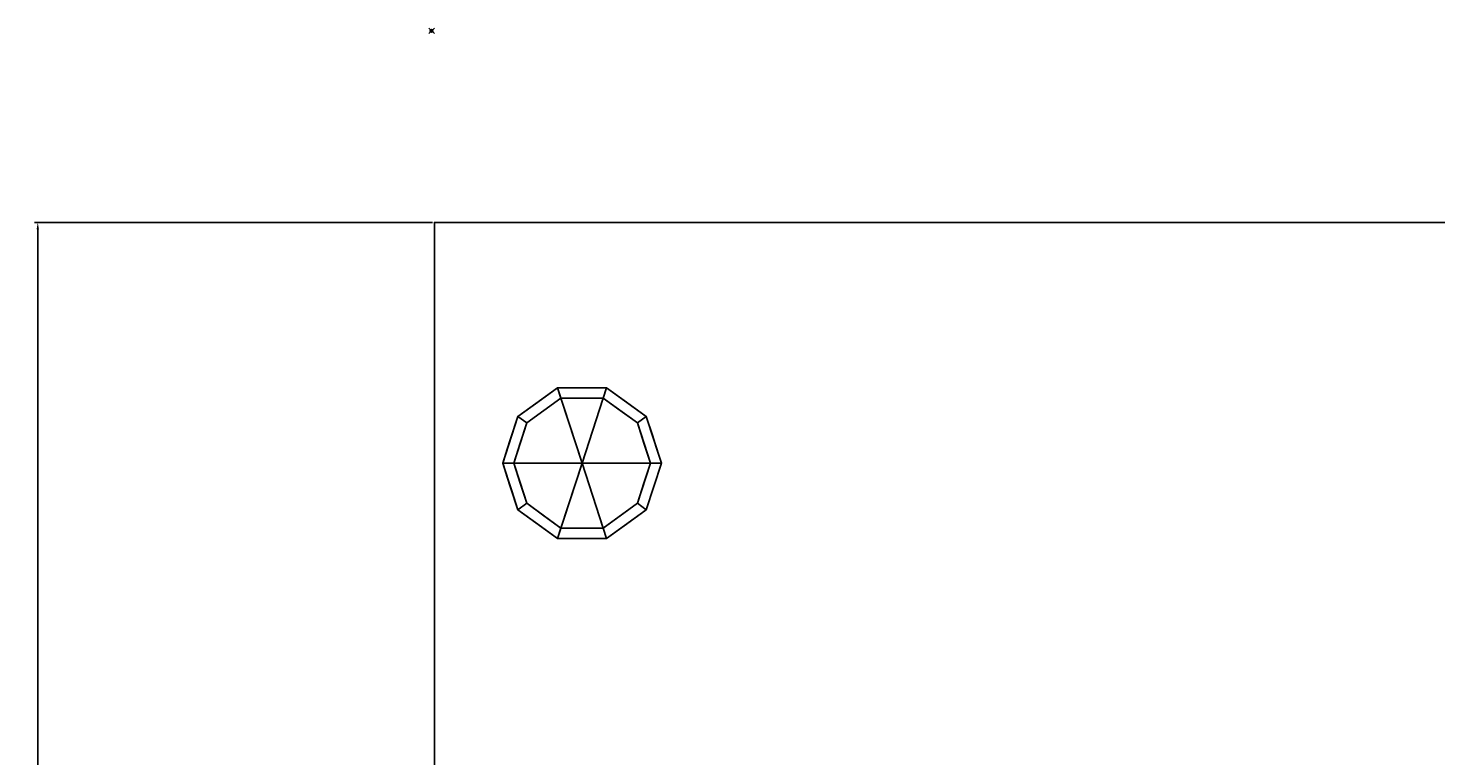
# Model space of a CAD drawing. Extents: x -147 to 1613, y -1063 to 1.
# Drawn here: x -147 to 367, y -265 to 1 of the extents above; entities that cross this region are included whole.
import ezdxf

# ---------------------------------------------------------------- set-up
doc = ezdxf.new("R2010")
doc.units = 0
doc.header["$PDMODE"] = 35
doc.linetypes.add('NASCOSTA', pattern=[9.525, 6.35, -3.175])
for name, color, linetype in [('IQ_200_2D', 1, 'Continuous'), ('IQ_200_3D', 1, 'Continuous'), ('IQ_INS_3D', 3, 'Continuous')]:
    doc.layers.add(name, color=color, linetype=linetype)
doc.dimstyles.new('ISO-25', dxfattribs={"dimtxt": 2.5, "dimasz": 2.5, "dimexe": 1.25, "dimexo": 0.625, "dimtad": 1, "dimtxsty": 'Standard', "dimcen": 2.5, "dimadec": 0, "dimazin": 0, "dimtfac": 1, "dimtmove": 0, "dimatfit": 3, "dimfxl": 1, "dimarcsym": 0})

# ---------------------------------------------------------------- blocks, each defined once
blk = doc.blocks.new('*D3')
at = {"color": 0, "linetype": 'ByBlock', "lineweight": -2, "transparency": 16777216}
for p, q in [((0.38, -70), (-145.18, -70)), ((-143.93, -895.5), (-143.93, -72.5)), ((0.38, -898), (-145.18, -898))]:
    blk.add_line(p, q, dxfattribs=at)
at = {"color": 0, "transparency": 16777216}
for points in [[(-144.35, -72.5), (-143.52, -72.5), (-143.93, -70)], [(-144.35, -895.5), (-143.52, -895.5), (-143.93, -898)]]:
    blk.add_solid(points, dxfattribs=at)
at = {"layer": 'Defpoints', "color": 0, "transparency": 16777216}
for p in [(-143.93, -70), (1, -70), (1, -898)]:
    blk.add_point(p, dxfattribs=at)
at = {"color": 0, "transparency": 16777216, "insert": (-145.81, -484), "char_height": 2.5, "attachment_point": 5, "rotation": 90}
blk.add_mtext('828', dxfattribs=at)

msp = doc.modelspace()

# ---------------------------------------------------------------- linework, layer by layer
at = {"layer": 'IQ_200_2D', "color": 7, "linetype": 'NASCOSTA', "ltscale": 10}
for p, q in [((1, -70), (1599, -70)), ((1, -898), (1, -70))]:
    msp.add_line(p, q, dxfattribs=at)
at = {"layer": 'IQ_INS_3D'}
msp.add_point((0, 0), dxfattribs=at)

# ---------------------------------------------------------------- dimensions: what is measured, and where the dimension line sits
dim = msp.add_linear_dim(base=(-143.933, -70), p1=(1, -898), p2=(1, -70), angle=90, dimstyle='ISO-25', override={"dimarcsym": 1})
dim.commit()
dim.dimension.update_dxf_attribs({"geometry": '*D3', "text_midpoint": (-145.808, -484)})

# ---------------------------------------------------------------- meshes
at = {"layer": 'IQ_200_3D'}
mesh = msp.add_polyface(dxfattribs=at)
corners = [(1, -70, 650), (1, -853, 650), (1599, -853, 650), (1599, -70, 650)]
mesh.append_faces([[corners[k] for k in face] for face in [(0, 1, 2, 3)]])
mesh = msp.add_polyface(dxfattribs=at)
corners = [(1599, -853, 200), (1, -853, 200), (1, -70, 200), (1599, -70, 200)]
mesh.append_faces([[corners[k] for k in face] for face in [(0, 1, 2, 3)]])
mesh = msp.add_polyface(dxfattribs=at)
corners = [(1599, -70, 650), (1599, -70, 200), (1, -70, 200), (1, -70, 650)]
mesh.append_faces([[corners[k] for k in face] for face in [(0, 1, 2, 3)]])
mesh = msp.add_polyface(dxfattribs=at)
corners = [(1, -70, 650), (1, -70, 200), (1, -853, 200), (1, -853, 650)]
mesh.append_faces([[corners[k] for k in face] for face in [(0, 1, 2, 3)]])
mesh = msp.add_polyface(dxfattribs=at)
corners = [(55, -158, 200), (84, -158, 200), (78.461, -140.954, 200), (63.961, -130.419, 200), (46.039, -130.419, 200), (31.539, -140.954, 200), (26, -158, 200)]
mesh.append_faces([[corners[k] for k in face] for face in [(4, 0, 3)]], dxfattribs={"vtx0": -1, "vtx1": -1})
mesh.append_faces([[corners[k] for k in face] for face in [(2, 3, 0, 1)]], dxfattribs={"vtx1": -1})
mesh.append_faces([[corners[k] for k in face] for face in [(5, 6, 0, 4)]], dxfattribs={"vtx2": -1})
mesh = msp.add_polyface(dxfattribs=at)
corners = [(84, -158, 200), (84, -158, 25), (78.461, -140.954, 25), (63.961, -130.419, 25), (46.039, -130.419, 25), (31.539, -140.954, 25), (26, -158, 25), (26, -158, 200), (31.539, -140.954, 200), (46.039, -130.419, 200), (63.961, -130.419, 200), (78.461, -140.954, 200), (29.306, -147.825, 200), (28.769, -149.477, 25), (38.789, -135.687, 25), (38.789, -135.687, 200), (55, -130.419, 200), (55, -130.419, 25), (71.211, -135.687, 25), (71.211, -135.687, 200), (80.694, -147.825, 25), (81.231, -149.477, 200), (27.653, -152.912, 200), (82.347, -152.912, 25)]
mesh.append_faces([[corners[k] for k in face] for face in [(13, 12, 5), (0, 23, 21), (21, 20, 11), (2, 11, 20)]], dxfattribs={"vtx0": -1, "vtx1": -1})
mesh.append_faces([[corners[k] for k in face] for face in [(5, 8, 15, 14), (14, 15, 9, 4), (22, 13, 6), (10, 3, 17, 16), (3, 10, 19, 18), (11, 2, 18, 19), (4, 9, 16, 17)]], dxfattribs={"vtx0": -1, "vtx2": -1})
mesh.append_faces([[corners[k] for k in face] for face in [(22, 12, 13), (12, 8, 5), (23, 20, 21)]], dxfattribs={"vtx1": -1, "vtx2": -1})
mesh.append_faces([[corners[k] for k in face] for face in [(6, 7, 22), (0, 1, 23)]], dxfattribs={"vtx2": -1})
mesh = msp.add_polyface(dxfattribs=at)
corners = [(84, -158, 25), (80, -158, 25), (75.225, -143.305, 25), (62.725, -134.224, 25), (47.275, -134.224, 25), (34.775, -143.305, 25), (30, -158, 25), (26, -158, 25), (31.539, -140.954, 25), (46.039, -130.419, 25), (63.961, -130.419, 25), (78.461, -140.954, 25)]
mesh.append_faces([[corners[k] for k in face] for face in [(5, 8, 9, 4)]], dxfattribs={"vtx0": -1, "vtx2": -1})
mesh.append_faces([[corners[k] for k in face] for face in [(1, 2, 11, 0)]], dxfattribs={"vtx1": -1})
mesh.append_faces([[corners[k] for k in face] for face in [(3, 4, 9, 10), (2, 3, 10, 11)]], dxfattribs={"vtx1": -1, "vtx3": -1})
mesh.append_faces([[corners[k] for k in face] for face in [(6, 7, 8, 5)]], dxfattribs={"vtx2": -1})
mesh = msp.add_polyface(dxfattribs=at)
corners = [(80, -158, 25), (80, -158, 0), (75.225, -143.305, 0), (62.725, -134.224, 0), (47.275, -134.224, 0), (34.775, -143.305, 0), (30, -158, 0), (30, -158, 25), (34.775, -143.305, 25), (47.275, -134.224, 25), (62.725, -134.224, 25), (75.225, -143.305, 25), (32.315, -150.874, 0), (32.387, -150.653, 25), (41.025, -138.764, 25), (41.025, -138.764, 0), (55, -134.224, 25), (55, -134.224, 0), (77.685, -150.874, 0), (77.613, -150.653, 25), (68.975, -138.764, 25), (68.975, -138.764, 0)]
mesh.append_faces([[corners[k] for k in face] for face in [(12, 13, 5)]], dxfattribs={"vtx0": -1, "vtx1": -1})
mesh.append_faces([[corners[k] for k in face] for face in [(5, 13, 8)]], dxfattribs={"vtx0": -1, "vtx2": -1})
mesh.append_faces([[corners[k] for k in face] for face in [(7, 13, 12), (18, 2, 19), (11, 19, 2), (19, 0, 18)]], dxfattribs={"vtx1": -1, "vtx2": -1})
mesh.append_faces([[corners[k] for k in face] for face in [(9, 16, 17, 4), (8, 14, 15, 5), (4, 15, 14, 9), (16, 10, 3, 17), (2, 21, 20, 11), (21, 3, 10, 20)]], dxfattribs={"vtx1": -1, "vtx3": -1})
mesh.append_faces([[corners[k] for k in face] for face in [(12, 6, 7), (0, 1, 18)]], dxfattribs={"vtx2": -1})
mesh = msp.add_polyface(dxfattribs=at)
corners = [(80, -158, 0), (55, -158, 0), (30, -158, 0), (34.775, -143.305, 0), (47.275, -134.224, 0), (62.725, -134.224, 0), (75.225, -143.305, 0)]
mesh.append_faces([[corners[k] for k in face] for face in [(1, 5, 6, 0)]], dxfattribs={"vtx0": -1})
mesh.append_faces([[corners[k] for k in face] for face in [(5, 1, 4)]], dxfattribs={"vtx0": -1, "vtx1": -1})
mesh.append_faces([[corners[k] for k in face] for face in [(1, 2, 3, 4)]], dxfattribs={"vtx3": -1})
mesh = msp.add_polyface(dxfattribs=at)
corners = [(55, -158, 200), (26, -158, 200), (31.539, -175.046, 200), (46.039, -185.581, 200), (63.961, -185.581, 200), (78.461, -175.046, 200), (84, -158, 200)]
mesh.append_faces([[corners[k] for k in face] for face in [(2, 3, 0, 1)]], dxfattribs={"vtx1": -1})
mesh.append_faces([[corners[k] for k in face] for face in [(3, 4, 0)]], dxfattribs={"vtx1": -1, "vtx2": -1})
mesh.append_faces([[corners[k] for k in face] for face in [(5, 6, 0, 4)]], dxfattribs={"vtx2": -1})
mesh = msp.add_polyface(dxfattribs=at)
corners = [(26, -158, 200), (26, -158, 25), (31.539, -175.046, 25), (46.039, -185.581, 25), (63.961, -185.581, 25), (78.461, -175.046, 25), (84, -158, 25), (84, -158, 200), (78.461, -175.046, 200), (63.961, -185.581, 200), (46.039, -185.581, 200), (31.539, -175.046, 200), (71.211, -180.313, 200), (71.211, -180.313, 25), (81.231, -166.523, 200), (81.231, -166.523, 25), (55, -185.581, 200), (55, -185.581, 25), (38.789, -180.313, 25), (38.789, -180.313, 200), (29.306, -168.175, 25), (28.769, -166.523, 200), (27.653, -163.088, 25)]
mesh.append_faces([[corners[k] for k in face] for face in [(0, 22, 21), (2, 11, 20), (21, 20, 11)]], dxfattribs={"vtx0": -1, "vtx1": -1})
mesh.append_faces([[corners[k] for k in face] for face in [(13, 12, 9, 4), (8, 5, 15, 14), (5, 8, 12, 13), (10, 3, 17, 16), (3, 10, 19, 18), (18, 19, 11, 2), (4, 9, 16, 17)]], dxfattribs={"vtx0": -1, "vtx2": -1})
mesh.append_faces([[corners[k] for k in face] for face in [(22, 20, 21)]], dxfattribs={"vtx1": -1, "vtx2": -1})
mesh.append_faces([[corners[k] for k in face] for face in [(0, 1, 22)]], dxfattribs={"vtx2": -1})
mesh.append_faces([[corners[k] for k in face] for face in [(15, 6, 7, 14)]], dxfattribs={"vtx3": -1})
mesh = msp.add_polyface(dxfattribs=at)
corners = [(26, -158, 25), (30, -158, 25), (34.775, -172.695, 25), (47.275, -181.776, 25), (62.725, -181.776, 25), (75.225, -172.695, 25), (80, -158, 25), (84, -158, 25), (78.461, -175.046, 25), (63.961, -185.581, 25), (46.039, -185.581, 25), (31.539, -175.046, 25)]
mesh.append_faces([[corners[k] for k in face] for face in [(8, 5, 6, 7)]], dxfattribs={"vtx0": -1})
mesh.append_faces([[corners[k] for k in face] for face in [(10, 3, 4, 9), (9, 4, 5, 8)]], dxfattribs={"vtx0": -1, "vtx2": -1})
mesh.append_faces([[corners[k] for k in face] for face in [(10, 11, 2, 3)]], dxfattribs={"vtx1": -1, "vtx3": -1})
mesh.append_faces([[corners[k] for k in face] for face in [(11, 0, 1, 2)]], dxfattribs={"vtx3": -1})
mesh = msp.add_polyface(dxfattribs=at)
corners = [(30, -158, 25), (30, -158, 0), (34.775, -172.695, 0), (47.275, -181.776, 0), (62.725, -181.776, 0), (75.225, -172.695, 0), (80, -158, 0), (80, -158, 25), (75.225, -172.695, 25), (62.725, -181.776, 25), (47.275, -181.776, 25), (34.775, -172.695, 25), (68.975, -177.236, 0), (68.975, -177.236, 25), (77.613, -165.347, 25), (77.613, -165.347, 0), (55, -181.776, 25), (55, -181.776, 0), (32.315, -165.126, 0), (32.387, -165.347, 25), (41.025, -177.236, 0), (41.025, -177.236, 25)]
mesh.append_faces([[corners[k] for k in face] for face in [(3, 10, 21, 20), (20, 21, 11, 2)]], dxfattribs={"vtx0": -1, "vtx2": -1})
mesh.append_faces([[corners[k] for k in face] for face in [(7, 14, 15, 6)]], dxfattribs={"vtx1": -1})
mesh.append_faces([[corners[k] for k in face] for face in [(18, 2, 19), (11, 19, 2), (19, 0, 18)]], dxfattribs={"vtx1": -1, "vtx2": -1})
mesh.append_faces([[corners[k] for k in face] for face in [(14, 8, 5, 15), (16, 10, 3, 17), (13, 9, 4, 12), (8, 13, 12, 5), (9, 16, 17, 4)]], dxfattribs={"vtx1": -1, "vtx3": -1})
mesh.append_faces([[corners[k] for k in face] for face in [(0, 1, 18)]], dxfattribs={"vtx2": -1})
mesh = msp.add_polyface(dxfattribs=at)
corners = [(30, -158, 0), (55, -158, 0), (80, -158, 0), (75.225, -172.695, 0), (62.725, -181.776, 0), (47.275, -181.776, 0), (34.775, -172.695, 0)]
mesh.append_faces([[corners[k] for k in face] for face in [(1, 5, 6, 0)]], dxfattribs={"vtx0": -1})
mesh.append_faces([[corners[k] for k in face] for face in [(1, 4, 5)]], dxfattribs={"vtx0": -1, "vtx2": -1})
mesh.append_faces([[corners[k] for k in face] for face in [(1, 2, 3, 4)]], dxfattribs={"vtx3": -1})

doc.saveas('drawing.dxf')
